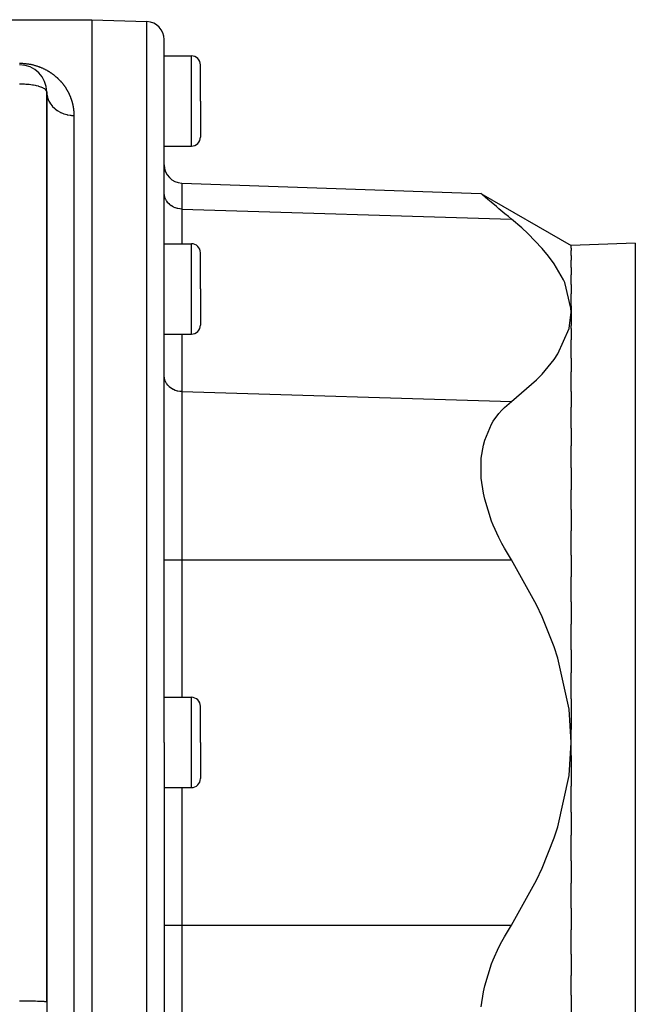
# Model space of a CAD drawing. Extents: x 24 to 1190, y -660 to 283.
# Drawn here: x 273 to 341, y -220 to -111 of the extents above; entities that cross this region are included whole.
import ezdxf

# ---------------------------------------------------------------- set-up
doc = ezdxf.new("R2010")
doc.units = 0
doc.linetypes.add('DASHED', pattern=[11.05, 8.7, -2.35])
doc.layers.get('0').update_dxf_attribs({"linetype": 'CONTINUOUS'})
doc.layers.add('NEVIDI', color=4, linetype='DASHED')

msp = doc.modelspace()

# ---------------------------------------------------------------- linework, layer by layer
at = {"color": 2}
for p, q in [((264, -110.999992), (281, -110.999992)), ((281, -110.999992), (287.069799, -111.211954)), ((281, -110.999992), (281, -190.999992)), ((289, -190.999992), (289, -113.210736)), ((289, -190.999992), (289, -113.210736)), ((289, -114.999992), (292, -114.999992)), ((293, -119.999992), (293, -115.999992)), ((293, -119.999992), (293, -115.999992)), ((276, -219.695722), (276, -118.999992)), ((276, -118.999992), (276, -219.695722)), ((293, -119.999992), (293, -123.999992)), ((293, -119.999992), (293, -123.999992)), ((289, -124.999992), (292, -124.999992)), ((289, -127.082661), (289, -124.999992)), ((289, -127.082661), (289, -124.999992)), ((290.930201, -129.081443), (324.018025, -130.236896)), ((324.018025, -130.236896), (334, -135.999992)), ((324.122006, -130.325286), (324.018025, -130.236896)), ((324.018025, -130.236896), (324.018025, -130.236896)), ((324.210063, -130.400068), (324.122006, -130.325286)), ((324.784692, -130.886513), (324.210063, -130.400068)), ((325.171631, -131.212517), (324.784692, -130.886513)), ((325.737519, -131.687114), (325.171631, -131.212517)), ((326.018103, -131.921451), (325.737519, -131.687114)), ((326.68936, -132.479469), (326.018103, -131.921451)), ((327.061035, -132.786819), (326.68936, -132.479469)), ((327.399022, -133.065337), (327.061035, -132.786819)), ((328.54074, -134.043257), (327.399022, -133.065337)), ((329.218424, -134.666838), (328.54074, -134.043257)), ((330.817704, -136.321773), (329.218424, -134.666838)), ((289, -135.795411), (292, -135.795411)), ((341.104698, -135.751891), (334, -135.999992)), ((334, -136.277543), (334, -135.999992)), ((293, -140.795411), (293, -136.795411)), ((293, -140.795411), (293, -136.795411)), ((331.515909, -137.1643), (330.817704, -136.321773)), ((332.147727, -138.029148), (331.515909, -137.1643)), ((334, -136.277543), (334, -136.54222)), ((334, -137.095854), (334, -136.54222)), ((334, -137.095854), (334, -137.621164)), ((333.154373, -139.783018), (332.147727, -138.029148)), ((334, -138.446834), (334, -137.621164)), ((334, -138.446834), (334, -139.226322)), ((334, -140.317153), (334, -139.226322)), ((333.296744, -140.102102), (333.154373, -139.783018)), ((333.987235, -142.931836), (333.296744, -140.102102)), ((334, -140.317153), (334, -141.341922)), ((293, -140.795411), (293, -144.795411)), ((293, -140.795411), (293, -144.795411)), ((334, -142.688345), (334, -141.341922)), ((334, -142.688345), (334, -143.368595)), ((333.774369, -145.19733), (334, -143.368595)), ((334, -143.368595), (333.987235, -142.931836)), ((334, -143.368595), (334, -144.864683)), ((334, -145.194501), (334, -144.864683)), ((289, -145.795411), (292, -145.795411)), ((332.547488, -147.998207), (333.774369, -145.19733)), ((334, -145.194501), (334, -146.427073)), ((334, -148.474031), (334, -146.427073)), ((332.147877, -148.595828), (332.547488, -147.998207)), ((330.817921, -150.222871), (332.147877, -148.595828)), ((334, -148.474031), (334, -149.987639)), ((330.187077, -150.874656), (330.817921, -150.222871)), ((334, -152.150156), (334, -149.987639)), ((327.399022, -153.272596), (330.187077, -150.874656)), ((334, -152.150156), (334, -153.902429)), ((326.632763, -153.93018), (327.399022, -153.272596)), ((325.399489, -155.446179), (326.018107, -154.593352)), ((326.018107, -154.593352), (326.353481, -154.213506)), ((326.353481, -154.213506), (326.632763, -153.93018)), ((334, -156.209822), (334, -153.902429)), ((324.449829, -157.542262), (325.214248, -155.754639)), ((325.214248, -155.754639), (325.399489, -155.446179)), ((334, -156.209822), (334, -158.161748)), ((324.305233, -158.077021), (324.449829, -157.542262)), ((324.065981, -159.546011), (324.305233, -158.077021)), ((334, -160.613156), (334, -158.161748)), ((324.066089, -161.731696), (324.065981, -159.546011)), ((334, -160.613156), (334, -163.022634)), ((324.30518, -163.403763), (324.066089, -161.731696)), ((324.449709, -164.061062), (324.30518, -163.403763)), ((334, -165.209202), (334, -163.022634)), ((325.21429, -166.493717), (324.449709, -164.061062)), ((334, -165.209202), (334, -167.578901)), ((325.399504, -166.957749), (325.21429, -166.493717)), ((326.018105, -168.328112), (325.399504, -166.957749)), ((334, -170.273933), (334, -167.578901)), ((326.353488, -168.987202), (326.018105, -168.328112)), ((326.632777, -169.502382), (326.353488, -168.987202)), ((327.399022, -170.792733), (326.632777, -169.502382)), ((330.187015, -175.757304), (327.399022, -170.792733)), ((334, -170.273933), (334, -172.650258)), ((334, -175.436043), (334, -172.650258)), ((334, -175.436043), (334, -177.899241)), ((330.817705, -177.098821), (330.187015, -175.757304)), ((332.147729, -180.433153), (330.817705, -177.098821)), ((334, -180.752362), (334, -177.899241)), ((332.547503, -181.652913), (332.147729, -180.433153)), ((334, -180.752362), (334, -183.275504)), ((333.774408, -187.328839), (332.547503, -181.652913)), ((334, -186.170576), (334, -183.275504)), ((289, -185.999992), (292, -185.999992)), ((334, -186.170576), (334, -189.557648)), ((293, -190.999992), (293, -186.999992)), ((293, -190.999992), (293, -186.999992)), ((334, -190.999992), (333.774408, -187.328839)), ((334, -190.999992), (334, -189.557648)), ((281, -190.999992), (281, -270.999992)), ((289, -190.999992), (289, -268.789248)), ((289, -190.999992), (289, -268.789248)), ((293, -190.999992), (293, -194.999992)), ((293, -190.999992), (293, -194.999992)), ((333.774367, -194.671146), (334, -190.999992)), ((334, -192.442336), (334, -190.999992)), ((334, -192.442336), (334, -195.829408)), ((332.547466, -200.347075), (333.774367, -194.671146)), ((289, -195.999992), (292, -195.999992)), ((334, -198.72448), (334, -195.829408)), ((334, -198.72448), (334, -201.247622)), ((332.147865, -201.566514), (332.547466, -200.347075)), ((330.817868, -204.901014), (332.147865, -201.566514)), ((334, -204.100743), (334, -201.247622)), ((334, -204.100743), (334, -206.563942)), ((330.187078, -206.24267), (330.817868, -204.901014)), ((327.399022, -211.207252), (330.187078, -206.24267)), ((334, -209.349726), (334, -206.563942)), ((334, -209.349726), (334, -211.726051)), ((326.632764, -212.497605), (327.399022, -211.207252)), ((326.353482, -213.012782), (326.632764, -212.497605)), ((334, -214.421083), (334, -211.726051)), ((326.018109, -213.671891), (326.353482, -213.012782)), ((325.39949, -215.042232), (326.018109, -213.671891)), ((334, -214.421083), (334, -216.790782)), ((324.449829, -217.938903), (325.214249, -215.50627)), ((325.214249, -215.50627), (325.39949, -215.042232)), ((334, -218.977351), (334, -216.790782)), ((324.305233, -218.596207), (324.449829, -217.938903)), ((324.065982, -220.268308), (324.305233, -218.596207)), ((334, -218.977351), (334, -221.386828)), ((276, -219.695722), (276, -269.056017))]:
    msp.add_line(p, q, dxfattribs=at)
for centre, radius, start, end in [((287, -113.210736), 2, 0, 88), ((292, -115.999992), 1, 0, 90), ((273, -118.999992), 3, 0, 90), ((292, -123.999992), 1, 270, 360), ((291, -127.082661), 2, 180, 268), ((292, -136.795411), 1, 0, 90), ((292, -144.795411), 1, 270, 360), ((292, -186.999992), 1, 0, 90), ((292, -194.999992), 1, 270, 360)]:
    msp.add_arc(centre, radius, start, end, dxfattribs=at)
at = {"layer": 'NEVIDI', "color": 7, "linetype": 'CONTINUOUS'}
for p, q in [((287.069799, -190.999992), (287.069799, -111.211954)), ((292, -119.999992), (292, -114.999992)), ((273, -115.819269), (273.012575, -115.819282)), ((273.012575, -115.819282), (273.025249, -115.81932)), ((273.025249, -115.81932), (273.110804, -115.820253)), ((273.110804, -115.820253), (273.123362, -115.820489)), ((273.123362, -115.820489), (273.208123, -115.822746)), ((273.208123, -115.822746), (273.220684, -115.823179)), ((273.220684, -115.823179), (273.304728, -115.826729)), ((273.304728, -115.826729), (273.31709, -115.827348)), ((273.31709, -115.827348), (273.400254, -115.83215)), ((273.400254, -115.83215), (273.412751, -115.832969)), ((273.412751, -115.832969), (273.495064, -115.838993)), ((273.495064, -115.838993), (273.507437, -115.839994)), ((273.507437, -115.839994), (273.589234, -115.84724)), ((273.589234, -115.84724), (273.601313, -115.848402)), ((273.601313, -115.848402), (273.682623, -115.856846)), ((273.682623, -115.856846), (273.694649, -115.858187)), ((273.694649, -115.858187), (273.775192, -115.867769)), ((273.775192, -115.867769), (273.787229, -115.869291)), ((273.787229, -115.869291), (273.866335, -115.879889)), ((273.866335, -115.879889), (273.877972, -115.881535)), ((273.877972, -115.881535), (273.955685, -115.893105)), ((273.955685, -115.893105), (273.967016, -115.894877)), ((273.967016, -115.894877), (274.043211, -115.907349)), ((274.043211, -115.907349), (274.054331, -115.909251)), ((274.054331, -115.909251), (274.129116, -115.922586)), ((274.129116, -115.922586), (274.139959, -115.924598)), ((274.139959, -115.924598), (274.213195, -115.938715)), ((274.213195, -115.938715), (274.223904, -115.940856)), ((274.223904, -115.940856), (274.295723, -115.955724)), ((274.295723, -115.955724), (274.306468, -115.958025)), ((274.306468, -115.958025), (274.376994, -115.973623)), ((274.376994, -115.973623), (274.387315, -115.975979)), ((274.387315, -115.975979), (274.456773, -115.992314)), ((274.456773, -115.992314), (274.466917, -115.994771)), ((274.466917, -115.994771), (274.535195, -116.011781)), ((274.535195, -116.011781), (274.545292, -116.014366)), ((274.545292, -116.014366), (274.612477, -116.032034)), ((274.612477, -116.032034), (274.622296, -116.034683)), ((274.622296, -116.034683), (274.688317, -116.052946)), ((274.688317, -116.052946), (274.697963, -116.055679)), ((274.697963, -116.055679), (274.762554, -116.074418)), ((274.762554, -116.074418), (274.772168, -116.077272)), ((274.772168, -116.077272), (274.835372, -116.096457)), ((274.835372, -116.096457), (274.844582, -116.099314)), ((274.844582, -116.099314), (274.906433, -116.118914)), ((274.906433, -116.118914), (274.915472, -116.121838)), ((274.915472, -116.121838), (274.976192, -116.141888)), ((274.976192, -116.141888), (274.985042, -116.144869)), ((274.985042, -116.144869), (275.044512, -116.165293)), ((275.044512, -116.165293), (275.053196, -116.168333)), ((275.053196, -116.168333), (275.111564, -116.189148)), ((275.111564, -116.189148), (275.120067, -116.192236)), ((275.120067, -116.192236), (275.177404, -116.213435)), ((275.177404, -116.213435), (275.18578, -116.216586)), ((275.18578, -116.216586), (275.242084, -116.238137)), ((275.242084, -116.238137), (275.250301, -116.241335)), ((275.250301, -116.241335), (275.30559, -116.263214)), ((275.30559, -116.263214), (275.313688, -116.266471)), ((275.313688, -116.266471), (275.368139, -116.288719)), ((275.368139, -116.288719), (275.376096, -116.292021)), ((275.376096, -116.292021), (275.429603, -116.314568)), ((275.429603, -116.314568), (275.437444, -116.317923)), ((275.437444, -116.317923), (275.490079, -116.340776)), ((275.490079, -116.340776), (275.497784, -116.344171)), ((275.497784, -116.344171), (275.54961, -116.367336)), ((275.54961, -116.367336), (275.557198, -116.370776)), ((275.557198, -116.370776), (275.608235, -116.394243)), ((275.608235, -116.394243), (275.615718, -116.397732)), ((275.615718, -116.397732), (275.665992, -116.421493)), ((275.665992, -116.421493), (275.673357, -116.425021)), ((275.673357, -116.425021), (275.722909, -116.449075)), ((275.722909, -116.449075), (275.730169, -116.452646)), ((275.730169, -116.452646), (275.779001, -116.476975)), ((275.779001, -116.476975), (275.78618, -116.480598)), ((275.78618, -116.480598), (275.834236, -116.505155)), ((275.834236, -116.505155), (275.841279, -116.508799)), ((275.841279, -116.508799), (275.888643, -116.533607)), ((275.888643, -116.533607), (275.895574, -116.537281)), ((275.895574, -116.537281), (275.942174, -116.562283)), ((275.942174, -116.562283), (275.949044, -116.566013)), ((275.949044, -116.566013), (275.994938, -116.591222)), ((275.994938, -116.591222), (276.001658, -116.594956)), ((276.001658, -116.594956), (276.046825, -116.620341)), ((276.046825, -116.620341), (276.053435, -116.624098)), ((276.053435, -116.624098), (276.097862, -116.649634)), ((276.097862, -116.649634), (276.10443, -116.653451)), ((276.10443, -116.653451), (276.148112, -116.679122)), ((276.148112, -116.679122), (276.15451, -116.682922)), ((276.15451, -116.682922), (276.197517, -116.708752)), ((276.197517, -116.708752), (276.203816, -116.712576)), ((276.203816, -116.712576), (276.246298, -116.738644)), ((276.246298, -116.738644), (276.252422, -116.742443)), ((276.252422, -116.742443), (276.29424, -116.768651)), ((276.29424, -116.768651), (276.300359, -116.772527)), ((276.300359, -116.772527), (276.341512, -116.798862)), ((276.341512, -116.798862), (276.34754, -116.80276)), ((276.34754, -116.80276), (276.388082, -116.829241)), ((276.388082, -116.829241), (276.393994, -116.833141)), ((276.393994, -116.833141), (276.434059, -116.859844)), ((276.434059, -116.859844), (276.439812, -116.863717)), ((276.439812, -116.863717), (276.479346, -116.890595)), ((276.479346, -116.890595), (276.485125, -116.894563)), ((276.485125, -116.894563), (276.5241, -116.921588)), ((276.5241, -116.921588), (276.52969, -116.925502)), ((276.52969, -116.925502), (276.568112, -116.952666)), ((276.568112, -116.952666), (276.573743, -116.956685)), ((276.573743, -116.956685), (276.611618, -116.983982)), ((276.611618, -116.983982), (276.612771, -116.98482)), ((276.612771, -116.98482), (276.617146, -116.988004)), ((276.617146, -116.988004), (276.654606, -117.015517)), ((276.654606, -117.015517), (276.659977, -117.019499)), ((276.659977, -117.019499), (276.696893, -117.047125)), ((276.696893, -117.047125), (276.702304, -117.051212)), ((276.702304, -117.051212), (276.738704, -117.078959)), ((276.738704, -117.078959), (276.744044, -117.083068)), ((276.744044, -117.083068), (276.780035, -117.111009)), ((276.780035, -117.111009), (276.785307, -117.115138)), ((276.785307, -117.115138), (276.820773, -117.143171)), ((276.820773, -117.143171), (276.825971, -117.147317)), ((276.825971, -117.147317), (276.860951, -117.175461)), ((276.860951, -117.175461), (276.866097, -117.179638)), ((276.866097, -117.179638), (276.900686, -117.20796)), ((276.900686, -117.20796), (276.905769, -117.212158)), ((276.905769, -117.212158), (276.939968, -117.240654)), ((276.939968, -117.240654), (276.944979, -117.244866)), ((276.944979, -117.244866), (276.978699, -117.273455)), ((276.978699, -117.273455), (276.983657, -117.277695)), ((276.983657, -117.277695), (277.017006, -117.30646)), ((277.017006, -117.30646), (277.021892, -117.310711)), ((277.021892, -117.310711), (277.054771, -117.339561)), ((277.054771, -117.339561), (277.059604, -117.343838)), ((277.059604, -117.343838), (277.092125, -117.372863)), ((277.092125, -117.372863), (277.096906, -117.377166)), ((277.096906, -117.377166), (277.129074, -117.406367)), ((277.129074, -117.406367), (277.133764, -117.410661)), ((277.133764, -117.410661), (277.165466, -117.439927)), ((277.165466, -117.439927), (277.170123, -117.444262)), ((277.170123, -117.444262), (277.201463, -117.473679)), ((277.201463, -117.473679), (277.206069, -117.47804)), ((277.206069, -117.47804), (277.237071, -117.507627)), ((277.237071, -117.507627), (277.241649, -117.512034)), ((277.241649, -117.512034), (277.272234, -117.541712)), ((277.272234, -117.541712), (277.276723, -117.546104)), ((277.276723, -117.546104), (277.306931, -117.575906)), ((277.306931, -117.575906), (277.311378, -117.580329)), ((277.311378, -117.580329), (277.3413, -117.610341)), ((277.3413, -117.610341), (277.345711, -117.614802)), ((277.345711, -117.614802), (277.375218, -117.644891)), ((277.375218, -117.644891), (277.379551, -117.649345)), ((277.379551, -117.649345), (277.408706, -117.679569)), ((277.408706, -117.679569), (277.412992, -117.684048)), ((277.412992, -117.684048), (277.441831, -117.714441)), ((273.161795, -118.135629), (273, -118.134369)), ((273.281464, -118.138187), (273.161795, -118.135629)), ((273.522131, -118.14758), (273.281464, -118.138187)), ((273.678722, -118.156813), (273.522131, -118.14758)), ((273.876312, -118.172122), (273.678722, -118.156813)), ((274.063761, -118.190614), (273.876312, -118.172122)), ((274.219561, -118.209122), (274.063761, -118.190614)), ((274.429706, -118.23899), (274.219561, -118.209122)), ((274.547065, -118.258346), (274.429706, -118.23899)), ((274.769866, -118.301057), (274.547065, -118.258346)), ((274.853938, -118.319444), (274.769866, -118.301057)), ((275.078175, -118.375703), (274.853938, -118.319444)), ((275.135021, -118.391883), (275.078175, -118.375703)), ((275.349036, -118.461569), (275.135021, -118.391883)), ((275.384889, -118.474855), (275.349036, -118.461569)), ((275.446166, -118.498871), (275.384889, -118.474855)), ((275.577705, -118.557156), (275.446166, -118.498871)), ((275.598411, -118.567348), (275.577705, -118.557156)), ((275.759967, -118.660716), (275.598411, -118.567348)), ((275.770468, -118.667918), (275.759967, -118.660716)), ((275.892477, -118.770321), (275.770468, -118.667918)), ((275.89673, -118.774827), (275.892477, -118.770321)), ((275.970668, -118.879241), (275.89673, -118.774827)), ((277.441831, -117.714441), (277.446071, -117.718947)), ((277.446071, -117.718947), (277.474575, -117.749485)), ((277.474575, -117.749485), (277.478755, -117.754)), ((277.478755, -117.754), (277.506881, -117.784632)), ((277.506881, -117.784632), (277.511015, -117.789172)), ((277.511015, -117.789172), (277.538835, -117.819972)), ((277.538835, -117.819972), (277.542935, -117.824548)), ((277.542935, -117.824548), (277.570439, -117.855502)), ((277.570439, -117.855502), (277.574473, -117.86008)), ((277.574473, -117.86008), (277.60162, -117.891137)), ((277.60162, -117.891137), (277.605611, -117.895739)), ((277.605611, -117.895739), (277.632461, -117.926963)), ((277.632461, -117.926963), (277.63642, -117.931605)), ((277.63642, -117.931605), (277.662905, -117.962913)), ((277.662905, -117.962913), (277.666803, -117.967558)), ((277.666803, -117.967558), (277.693028, -117.99907)), ((277.693028, -117.99907), (277.696871, -118.003726)), ((277.696871, -118.003726), (277.722727, -118.035309)), ((277.722727, -118.035309), (277.726536, -118.040001)), ((277.726536, -118.040001), (277.75212, -118.071769)), ((277.75212, -118.071769), (277.755871, -118.076466)), ((277.755871, -118.076466), (277.781105, -118.10832)), ((277.781105, -118.10832), (277.784813, -118.11304)), ((277.784813, -118.11304), (277.809751, -118.145044)), ((277.809751, -118.145044), (277.813405, -118.149772)), ((277.813405, -118.149772), (277.838022, -118.181891)), ((277.838022, -118.181891), (277.841631, -118.18664)), ((277.841631, -118.18664), (277.865908, -118.218845)), ((277.865908, -118.218845), (277.869484, -118.223628)), ((277.869484, -118.223628), (277.893455, -118.255961)), ((277.893455, -118.255961), (277.897043, -118.26084)), ((277.897043, -118.26084), (277.920648, -118.293216)), ((277.920648, -118.293216), (277.924131, -118.298032)), ((277.924131, -118.298032), (277.947472, -118.330585)), ((277.947472, -118.330585), (277.950964, -118.335497)), ((277.950964, -118.335497), (277.973957, -118.368109)), ((277.973957, -118.368109), (277.977345, -118.372954)), ((277.977345, -118.372954), (278.00009, -118.405765)), ((278.00009, -118.405765), (278.003424, -118.410615)), ((278.003424, -118.410615), (278.025834, -118.443495)), ((278.025834, -118.443495), (278.029125, -118.448364)), ((278.029125, -118.448364), (278.051242, -118.481372)), ((278.051242, -118.481372), (278.054488, -118.486258)), ((278.054488, -118.486258), (278.076308, -118.519386)), ((278.076308, -118.519386), (278.079504, -118.52428)), ((278.079504, -118.52428), (278.100981, -118.557453)), ((278.100981, -118.557453), (278.104134, -118.562365)), ((278.104134, -118.562365), (278.12532, -118.59566)), ((278.12532, -118.59566), (278.12843, -118.60059)), ((278.12843, -118.60059), (278.149324, -118.634005)), ((278.149324, -118.634005), (278.15242, -118.638999)), ((278.15242, -118.638999), (278.172956, -118.672422)), ((278.172956, -118.672422), (278.175974, -118.677378)), ((278.175974, -118.677378), (278.196253, -118.710968)), ((278.196253, -118.710968), (278.199228, -118.715941)), ((278.199228, -118.715941), (278.219217, -118.749646)), ((278.219217, -118.749646), (278.222157, -118.754648)), ((278.222157, -118.754648), (278.241804, -118.788375)), ((278.241804, -118.788375), (278.244687, -118.79337)), ((275.973009, -118.884137), (275.970668, -118.879241)), ((275.973981, -118.886234), (275.973009, -118.884137)), ((276, -118.999992), (275.973981, -118.886234)), ((276, -118.999992), (276.014869, -119.258777)), ((276.014869, -119.258777), (276.02034, -119.302519)), ((276.02034, -119.302519), (276.026988, -119.34828)), ((276.026988, -119.34828), (276.081351, -119.601925)), ((276.081351, -119.601925), (276.093492, -119.644617)), ((276.093492, -119.644617), (276.107529, -119.690497)), ((276.107529, -119.690497), (276.199681, -119.933565)), ((278.244687, -118.79337), (278.264051, -118.827218)), ((278.264051, -118.827218), (278.266892, -118.83223)), ((278.266892, -118.83223), (278.28597, -118.866194)), ((278.28597, -118.866194), (278.288762, -118.871209)), ((278.288762, -118.871209), (278.307539, -118.905258)), ((278.307539, -118.905258), (278.310291, -118.910295)), ((278.310291, -118.910295), (278.32877, -118.944432)), ((278.32877, -118.944432), (278.331481, -118.949487)), ((278.331481, -118.949487), (278.349679, -118.983741)), ((278.349679, -118.983741), (278.35235, -118.988817)), ((278.35235, -118.988817), (278.370247, -119.023148)), ((278.370247, -119.023148), (278.37287, -119.028228)), ((278.37287, -119.028228), (278.390477, -119.062657)), ((278.390477, -119.062657), (278.393059, -119.067754)), ((278.393059, -119.067754), (278.410389, -119.1023)), ((278.410389, -119.1023), (278.412925, -119.107406)), ((278.412925, -119.107406), (278.429969, -119.142053)), ((278.429969, -119.142053), (278.432464, -119.147176)), ((278.432464, -119.147176), (278.449209, -119.181897)), ((278.449209, -119.181897), (278.451664, -119.187037)), ((278.451664, -119.187037), (278.468132, -119.221874)), ((278.468132, -119.221874), (278.470546, -119.227031)), ((278.470546, -119.227031), (278.486731, -119.261971)), ((278.486731, -119.261971), (278.4891, -119.267137)), ((278.4891, -119.267137), (278.504988, -119.302146)), ((278.504988, -119.302146), (278.507316, -119.307329)), ((278.507316, -119.307329), (278.522929, -119.342454)), ((278.522929, -119.342454), (278.525218, -119.347658)), ((278.525218, -119.347658), (278.540553, -119.382892)), ((278.540553, -119.382892), (278.542795, -119.3881)), ((278.542795, -119.3881), (278.557832, -119.423396)), ((278.557832, -119.423396), (278.560035, -119.428621)), ((278.560035, -119.428621), (278.574797, -119.464031)), ((278.574797, -119.464031), (278.576959, -119.469273)), ((278.576959, -119.469273), (278.591448, -119.504798)), ((278.591448, -119.504798), (278.593592, -119.510114)), ((278.593592, -119.510114), (278.607772, -119.545667)), ((278.607772, -119.545667), (278.609851, -119.550938)), ((278.609851, -119.550938), (278.62378, -119.586661)), ((278.62378, -119.586661), (278.625819, -119.591949)), ((278.625819, -119.591949), (278.639475, -119.627786)), ((278.639475, -119.627786), (278.64147, -119.633082)), ((278.64147, -119.633082), (278.654838, -119.668994)), ((278.654838, -119.668994), (278.656793, -119.674307)), ((278.656793, -119.674307), (278.66988, -119.71031)), ((278.66988, -119.71031), (278.671794, -119.71564)), ((278.671794, -119.71564), (278.684607, -119.751756)), ((278.684607, -119.751756), (278.68648, -119.757102)), ((278.68648, -119.757102), (278.699006, -119.793297)), ((278.699006, -119.793297), (278.700836, -119.798651)), ((278.700836, -119.798651), (278.713077, -119.834933)), ((278.713077, -119.834933), (278.714866, -119.840303)), ((278.714866, -119.840303), (278.726831, -119.876698)), ((278.726831, -119.876698), (278.72858, -119.882087)), ((276.199681, -119.933565), (276.218589, -119.975173)), ((276.218589, -119.975173), (276.240077, -120.020081)), ((276.240077, -120.020081), (276.368559, -120.249727)), ((276.368559, -120.249727), (276.39329, -120.288137)), ((276.39329, -120.288137), (276.422279, -120.331312)), ((276.422279, -120.331312), (276.584268, -120.543074)), ((276.584268, -120.543074), (276.614664, -120.578256)), ((276.614664, -120.578256), (276.650877, -120.618614)), ((276.650877, -120.618614), (276.843169, -120.808845)), ((276.843169, -120.808845), (276.878679, -120.840173)), ((276.878679, -120.840173), (276.921882, -120.876902)), ((276.921882, -120.876902), (277.139979, -121.041833)), ((278.72858, -119.882087), (278.740263, -119.918581)), ((278.740263, -119.918581), (278.741969, -119.92398)), ((278.741969, -119.92398), (278.753369, -119.960569)), ((278.753369, -119.960569), (278.755033, -119.965985)), ((278.755033, -119.965985), (278.766154, -120.002686)), ((278.766154, -120.002686), (278.767773, -120.008105)), ((278.767773, -120.008105), (278.778616, -120.044923)), ((278.778616, -120.044923), (278.780195, -120.050363)), ((278.780195, -120.050363), (278.790737, -120.087227)), ((278.790737, -120.087227), (278.792275, -120.092683)), ((278.792275, -120.092683), (278.802537, -120.129659)), ((278.802537, -120.129659), (278.804033, -120.135132)), ((278.804033, -120.135132), (278.814013, -120.172219)), ((278.814013, -120.172219), (278.815475, -120.177739)), ((278.815475, -120.177739), (278.825164, -120.214908)), ((278.825164, -120.214908), (278.826576, -120.220415)), ((278.826576, -120.220415), (278.835989, -120.257726)), ((278.835989, -120.257726), (278.837358, -120.263241)), ((278.837358, -120.263241), (278.842662, -120.284853)), ((278.842662, -120.284853), (278.846487, -120.300669)), ((278.846487, -120.300669), (278.847805, -120.30617)), ((278.847805, -120.30617), (278.856642, -120.343687)), ((278.856642, -120.343687), (278.857925, -120.349234)), ((278.857925, -120.349234), (278.866463, -120.386815)), ((278.866463, -120.386815), (278.867704, -120.392378)), ((278.867704, -120.392378), (278.875952, -120.430071)), ((278.875952, -120.430071), (278.877152, -120.435661)), ((278.877152, -120.435661), (278.885107, -120.473454)), ((278.885107, -120.473454), (278.886262, -120.479049)), ((278.886262, -120.479049), (278.893926, -120.516964)), ((278.893926, -120.516964), (278.895037, -120.522576)), ((278.895037, -120.522576), (278.902408, -120.560602)), ((278.902408, -120.560602), (278.903472, -120.566215)), ((278.903472, -120.566215), (278.910545, -120.604342)), ((278.910545, -120.604342), (278.911548, -120.609873)), ((278.911548, -120.609873), (278.918333, -120.648161)), ((278.918333, -120.648161), (278.919311, -120.653813)), ((278.919311, -120.653813), (278.925779, -120.692107)), ((278.925779, -120.692107), (278.926714, -120.69778)), ((278.926714, -120.69778), (278.932881, -120.73618)), ((278.932881, -120.73618), (278.93377, -120.741864)), ((278.93377, -120.741864), (278.939637, -120.780379)), ((278.939637, -120.780379), (278.940482, -120.78608)), ((278.940482, -120.78608), (278.946046, -120.824705)), ((278.946046, -120.824705), (278.946845, -120.830422)), ((278.946845, -120.830422), (278.952105, -120.869158)), ((278.952105, -120.869158), (278.952862, -120.874915)), ((278.952862, -120.874915), (278.957808, -120.913702)), ((278.957808, -120.913702), (278.958517, -120.919447)), ((278.958517, -120.919447), (278.963158, -120.958371)), ((278.963158, -120.958371), (278.963821, -120.964132)), ((278.963821, -120.964132), (278.968154, -121.003165)), ((292, -124.999992), (292, -119.999992)), ((277.139979, -121.041833), (277.180616, -121.069202)), ((277.180616, -121.069202), (277.230139, -121.101274)), ((277.230139, -121.101274), (277.470575, -121.238814)), ((277.470575, -121.238814), (277.515039, -121.261227)), ((277.515039, -121.261227), (277.570238, -121.287841)), ((277.570238, -121.287841), (277.828631, -121.395826)), ((277.828631, -121.395826), (277.875828, -121.412781)), ((277.875828, -121.412781), (277.936114, -121.433264)), ((277.936114, -121.433264), (278.207635, -121.509989)), ((278.207635, -121.509989), (278.256907, -121.521304)), ((278.256907, -121.521304), (278.321266, -121.534923)), ((278.321266, -121.534923), (278.600776, -121.579256)), ((278.600776, -121.579256), (278.651292, -121.584762)), ((278.651292, -121.584762), (278.718451, -121.590916)), ((278.718451, -121.590916), (279, -121.602402)), ((278.968154, -121.003165), (278.968772, -121.008951)), ((278.968772, -121.008951), (278.972793, -121.048086)), ((278.972793, -121.048086), (278.973365, -121.053879)), ((278.973365, -121.053879), (278.977075, -121.093132)), ((278.977075, -121.093132), (278.9776, -121.098942)), ((278.9776, -121.098942), (278.980996, -121.138305)), ((278.980996, -121.138305), (278.981475, -121.144133)), ((278.981475, -121.144133), (278.984554, -121.183585)), ((278.984554, -121.183585), (278.984985, -121.189422)), ((278.984985, -121.189422), (278.987747, -121.228971)), ((278.987747, -121.228971), (278.988132, -121.234825)), ((278.988132, -121.234825), (278.990575, -121.274483)), ((278.990575, -121.274483), (278.990913, -121.280352)), ((278.990913, -121.280352), (278.993037, -121.320121)), ((278.993037, -121.320121), (278.993327, -121.326007)), ((278.993327, -121.326007), (278.995129, -121.365884)), ((278.995129, -121.365884), (278.995372, -121.371786)), ((278.995372, -121.371786), (278.996852, -121.411773)), ((278.996852, -121.411773), (278.997046, -121.417688)), ((278.997046, -121.417688), (278.998202, -121.457783)), ((278.998202, -121.457783), (278.998348, -121.463713)), ((278.998348, -121.463713), (278.999177, -121.503884)), ((278.999177, -121.503884), (278.999275, -121.509829)), ((278.999275, -121.509829), (278.999776, -121.55011)), ((278.999776, -121.55011), (278.999826, -121.556071)), ((278.999826, -121.556071), (278.999999, -121.59646)), ((278.999999, -121.59646), (279, -121.602402)), ((279, -121.602402), (279, -190.999992)), ((290.930201, -129.081443), (290.930201, -131.962437)), ((289.009767, -130.402406), (289, -130.231441)), ((289.017297, -130.458747), (289.009767, -130.402406)), ((289.05391, -130.630879), (289.017297, -130.458747)), ((289.068831, -130.681928), (289.05391, -130.630879)), ((289.132807, -130.852079), (289.068831, -130.681928)), ((289.153801, -130.89752), (289.132807, -130.852079)), ((289.245149, -131.062328), (289.153801, -130.89752)), ((289.270694, -131.101571), (289.245149, -131.062328)), ((289.388765, -131.25757), (289.270694, -131.101571)), ((289.417377, -131.29044), (289.388765, -131.25757)), ((289.56132, -131.434624), (289.417377, -131.29044)), ((289.591519, -131.46113), (289.56132, -131.434624)), ((289.759618, -131.59015), (289.591519, -131.46113)), ((289.789877, -131.610463), (289.759618, -131.59015)), ((289.979915, -131.721263), (289.789877, -131.610463)), ((290.009333, -131.736078), (289.979915, -131.721263)), ((290.218621, -131.825833), (290.009333, -131.736078)), ((290.245859, -131.83564), (290.218621, -131.825833)), ((290.471132, -131.901837), (290.245859, -131.83564)), ((290.495304, -131.907437), (290.471132, -131.901837)), ((290.733248, -131.948017), (290.495304, -131.907437)), ((290.753603, -131.950297), (290.733248, -131.948017)), ((290.930201, -131.962437), (290.753603, -131.950297)), ((290.930201, -131.962437), (290.930201, -135.795411)), ((290.930201, -131.962437), (327.399022, -133.065337)), ((292, -140.795411), (292, -135.795411)), ((341.104698, -135.751891), (341.104698, -190.999992)), ((292, -145.795411), (292, -140.795411)), ((290.930201, -145.795411), (290.930201, -152.169696)), ((289.009767, -150.609666), (289, -150.4387)), ((289.017297, -150.666006), (289.009767, -150.609666)), ((289.05391, -150.838139), (289.017297, -150.666006)), ((289.068831, -150.889187), (289.05391, -150.838139)), ((289.132807, -151.059338), (289.068831, -150.889187)), ((289.153801, -151.104779), (289.132807, -151.059338)), ((289.245149, -151.269588), (289.153801, -151.104779)), ((289.270694, -151.30883), (289.245149, -151.269588)), ((289.388765, -151.46483), (289.270694, -151.30883)), ((289.417377, -151.497699), (289.388765, -151.46483)), ((289.56132, -151.641884), (289.417377, -151.497699)), ((289.591519, -151.668389), (289.56132, -151.641884)), ((289.759618, -151.797409), (289.591519, -151.668389)), ((289.789877, -151.817723), (289.759618, -151.797409)), ((289.979915, -151.928522), (289.789877, -151.817723)), ((290.009333, -151.943338), (289.979915, -151.928522)), ((290.218621, -152.033092), (290.009333, -151.943338)), ((290.245859, -152.042899), (290.218621, -152.033092)), ((290.471132, -152.109097), (290.245859, -152.042899)), ((290.495304, -152.114696), (290.471132, -152.109097)), ((290.733248, -152.155276), (290.495304, -152.114696)), ((290.753603, -152.157556), (290.733248, -152.155276)), ((290.930201, -152.169696), (290.753603, -152.157556)), ((290.930201, -152.169696), (327.399022, -153.272596)), ((290.930201, -152.169696), (290.930201, -170.792733)), ((289, -170.792733), (290.930201, -170.792733)), ((290.930201, -170.792733), (290.930201, -185.999992)), ((290.930201, -170.792733), (327.399022, -170.792733)), ((292, -190.999992), (292, -185.999992)), ((279, -190.999992), (279, -270.999992)), ((287.069799, -270.78803), (287.069799, -190.999992)), ((292, -195.999992), (292, -190.999992)), ((341.104698, -190.999992), (341.104698, -246.248094)), ((290.930201, -195.999992), (290.930201, -211.207252)), ((289, -211.207252), (290.930201, -211.207252)), ((290.930201, -211.207252), (327.399022, -211.207252)), ((290.930201, -211.207252), (290.930201, -229.830288)), ((273, -219.591023), (273.273577, -219.591459)), ((273.273577, -219.591459), (273.281548, -219.591485)), ((273.281548, -219.591485), (273.647285, -219.593489)), ((273.647285, -219.593489), (273.678733, -219.593738)), ((273.678733, -219.593738), (274.010846, -219.597145)), ((274.010846, -219.597145), (274.063887, -219.597828)), ((274.063887, -219.597828), (274.358438, -219.602372)), ((274.358438, -219.602372), (274.429763, -219.603678)), ((274.429763, -219.603678), (274.684232, -219.60908)), ((274.684232, -219.60908), (274.769861, -219.611184)), ((274.769861, -219.611184), (274.983315, -219.617167)), ((274.983315, -219.617167), (275.078118, -219.620211)), ((275.078118, -219.620211), (275.250896, -219.626505)), ((275.250896, -219.626505), (275.349121, -219.630602)), ((275.349121, -219.630602), (275.482612, -219.636943)), ((275.482612, -219.636943), (275.577721, -219.642161)), ((275.577721, -219.642161), (275.674838, -219.648314)), ((275.674838, -219.648314), (275.759923, -219.654682)), ((275.759923, -219.654682), (275.824537, -219.66044)), ((275.824537, -219.66044), (275.892471, -219.667942)), ((275.892471, -219.667942), (275.929338, -219.673132)), ((275.929338, -219.673132), (275.973012, -219.68171)), ((275.973012, -219.68171), (275.987506, -219.686176)), ((275.987506, -219.686176), (276, -219.695722))]:
    msp.add_line(p, q, dxfattribs=at)

doc.saveas('drawing.dxf')
